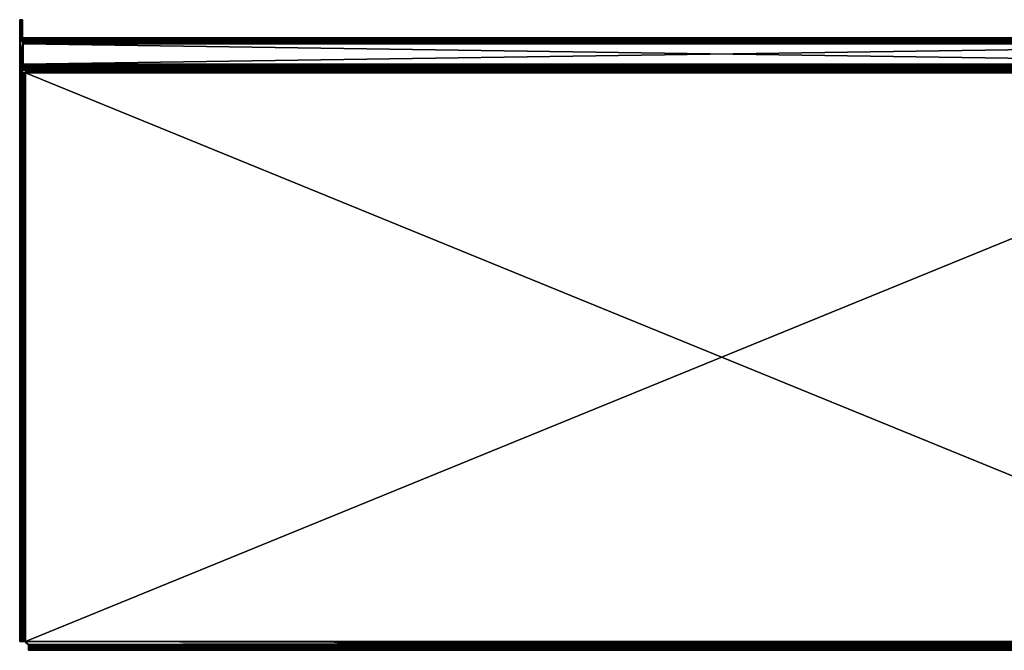
# Model space of a CAD drawing. Units: inches. Extents: x 0 to 327, y -275 to 0.
# Drawn here: x 152 to 168, y -263 to -253 of the extents above; entities that cross this region are included whole.
import ezdxf

# ---------------------------------------------------------------- set-up
doc = ezdxf.new("R2010")
doc.units = ezdxf.units.IN
doc.header["$MEASUREMENT"] = 0
doc.layers.add('A-FURN-3-ACCY-DSPT', color=4, linetype='Continuous')

msp = doc.modelspace()

# ---------------------------------------------------------------- meshes
at = {"layer": 'A-FURN-3-ACCY-DSPT'}
mesh = msp.add_polyface(dxfattribs=at)
corners = [(151.98, -253.119, 1.252), (151.933, -253.119, 1.252), (151.98, -253.18, 1.26), (151.933, -253.18, 1.26), (151.933, -253.023, 0.551), (151.98, -253.208, 0.551), (151.933, -253.208, 0.551), (151.933, -253.159, 0.669), (151.98, -253.159, 0.669), (151.933, -253.157, 0.654), (151.98, -253.157, 0.654), (151.933, -253.151, 0.64), (151.98, -253.151, 0.64), (151.933, -253.141, 0.628), (151.98, -253.141, 0.628), (151.933, -253.129, 0.618), (151.98, -253.129, 0.618), (151.933, -253.129, 0.72), (151.98, -253.129, 0.72), (151.933, -253.141, 0.711), (151.98, -253.141, 0.711), (151.933, -253.151, 0.699), (151.98, -253.151, 0.699), (151.933, -253.157, 0.685), (151.98, -253.157, 0.685), (151.933, -253.55, 0.858), (151.933, -253.287, 0.858), (151.98, -253.55, 0.858), (151.933, -253.287, 0.63), (151.98, -253.287, 0.858), (151.98, -253.284, 0.61), (151.933, -253.284, 0.61), (151.98, -253.276, 0.591), (151.933, -253.276, 0.591), (151.98, -253.263, 0.574), (151.933, -253.263, 0.574), (151.98, -253.247, 0.562), (151.933, -253.247, 0.562), (151.98, -253.228, 0.554), (151.933, -253.228, 0.554), (151.933, -253.7, 0.307), (151.933, -253.629, 0.307), (151.98, -253.7, 0.307), (151.98, -253.609, 0.31), (151.933, -253.609, 0.31), (151.98, -253.59, 0.318), (151.933, -253.59, 0.318), (151.98, -253.573, 0.33), (151.933, -253.573, 0.33), (151.98, -253.561, 0.346), (151.933, -253.561, 0.346), (151.98, -253.553, 0.365), (151.933, -253.553, 0.365), (151.98, -253.55, 0.386), (151.933, -253.55, 0.386), (151.933, -252.967, 0.574), (151.933, -252.983, 0.562), (151.933, -253.099, 0.61), (151.933, -253.115, 0.612), (151.933, -253.115, 0.726), (151.933, -253.099, 0.728), (151.933, -253.084, 0.726), (151.933, -252.944, 1.024), (151.933, -254.099, 1.259), (151.933, -252.952, 1.085), (151.933, -252.976, 1.142), (151.933, -253.013, 1.191), (151.933, -254.088, 1.26), (151.933, -253.062, 1.228)]
mesh.append_faces([[corners[k] for k in face] for face in [(2, 1, 3), (4, 5, 6), (9, 8, 10), (11, 10, 12), (13, 12, 14), (15, 14, 16), (30, 28, 31), (32, 31, 33), (34, 33, 35), (36, 35, 37), (38, 37, 39), (5, 39, 6), (43, 41, 44), (45, 44, 46), (47, 46, 48), (49, 48, 50), (51, 50, 52), (53, 52, 54), (37, 6, 39)]], dxfattribs={"vtx0": -1})
mesh.append_faces([[corners[k] for k in face] for face in [(33, 55, 35), (35, 56, 37), (57, 31, 58), (58, 31, 15), (15, 28, 13), (13, 28, 11), (11, 28, 9), (9, 28, 7), (7, 28, 23), (23, 28, 21), (21, 28, 19), (19, 26, 17), (17, 26, 59), (59, 26, 60), (60, 26, 61), (62, 63, 64), (64, 63, 65), (65, 63, 66), (66, 67, 68)]], dxfattribs={"vtx0": -1, "vtx1": -1})
mesh.append_faces([[corners[k] for k in face] for face in [(62, 25, 63)]], dxfattribs={"vtx0": -1, "vtx1": -1, "vtx2": -1})
mesh.append_faces([[corners[k] for k in face] for face in [(15, 31, 28), (19, 28, 26), (68, 67, 3), (40, 54, 52), (40, 52, 50), (40, 48, 46), (40, 46, 44)]], dxfattribs={"vtx0": -1, "vtx2": -1})
mesh.append_faces([[corners[k] for k in face] for face in [(0, 1, 2), (7, 8, 9), (9, 10, 11), (11, 12, 13), (13, 14, 15), (17, 18, 19), (19, 20, 21), (21, 22, 23), (23, 24, 7), (25, 26, 27), (26, 28, 29), (40, 41, 42), (54, 25, 53)]], dxfattribs={"vtx1": -1})
mesh.append_faces([[corners[k] for k in face] for face in [(4, 6, 37), (33, 31, 57), (26, 25, 62), (50, 48, 40)]], dxfattribs={"vtx1": -1, "vtx2": -1})
mesh.append_faces([[corners[k] for k in face] for face in [(44, 41, 40)]], dxfattribs={"vtx2": -1})
mesh = msp.add_polyface(dxfattribs=at)
corners = [(151.98, -252.944, 1.024), (151.933, -252.944, 1.024), (151.98, -252.952, 1.085), (151.933, -252.952, 1.085), (151.98, -252.976, 1.142), (151.933, -252.976, 1.142), (151.98, -253.013, 1.191), (151.933, -253.013, 1.191), (151.98, -253.062, 1.228), (151.933, -253.062, 1.228), (151.98, -253.119, 1.252), (151.933, -253.119, 1.252), (151.933, -252.944, 0.63), (151.98, -252.944, 0.63), (151.98, -253.023, 0.551), (151.933, -253.023, 0.551), (151.98, -253.002, 0.554), (151.933, -253.002, 0.554), (151.98, -252.983, 0.562), (151.933, -252.983, 0.562), (151.98, -252.967, 0.574), (151.933, -252.967, 0.574), (151.98, -252.955, 0.591), (151.933, -252.955, 0.591), (151.98, -252.947, 0.61), (151.933, -252.947, 0.61), (151.98, -253.208, 0.551), (151.933, -253.129, 0.618), (151.98, -253.129, 0.618), (151.933, -253.115, 0.612), (151.98, -253.115, 0.612), (151.933, -253.099, 0.61), (151.98, -253.099, 0.61), (151.933, -253.084, 0.612), (151.98, -253.084, 0.612), (151.933, -253.07, 0.618), (151.98, -253.07, 0.618), (151.933, -253.058, 0.628), (151.98, -253.058, 0.628), (151.933, -253.048, 0.64), (151.98, -253.048, 0.64), (151.933, -253.042, 0.654), (151.98, -253.042, 0.654), (151.933, -253.04, 0.669), (151.98, -253.04, 0.669), (151.933, -253.042, 0.685), (151.98, -253.042, 0.685), (151.933, -253.048, 0.699), (151.98, -253.048, 0.699), (151.933, -253.058, 0.711), (151.98, -253.058, 0.711), (151.933, -253.07, 0.72), (151.98, -253.07, 0.72), (151.933, -253.084, 0.726), (151.98, -253.084, 0.726), (151.933, -253.099, 0.728), (151.98, -253.099, 0.728), (151.933, -253.115, 0.726), (151.98, -253.115, 0.726), (151.933, -253.129, 0.72), (151.933, -253.276, 0.591), (151.933, -253.263, 0.574), (151.933, -253.247, 0.562), (151.933, -253.287, 0.858), (151.933, -253.18, 1.26)]
mesh.append_faces([[corners[k] for k in face] for face in [(2, 1, 3), (4, 3, 5), (6, 5, 7), (8, 7, 9), (10, 9, 11), (13, 1, 0), (16, 15, 17), (18, 17, 19), (20, 19, 21), (22, 21, 23), (24, 23, 25), (13, 25, 12), (29, 28, 30), (31, 30, 32), (9, 64, 11)]], dxfattribs={"vtx0": -1})
mesh.append_faces([[corners[k] for k in face] for face in [(25, 35, 12), (23, 31, 25), (53, 1, 51), (51, 1, 49), (49, 12, 47), (47, 12, 45), (45, 12, 43), (43, 12, 41), (41, 12, 39)]], dxfattribs={"vtx0": -1, "vtx1": -1})
mesh.append_faces([[corners[k] for k in face] for face in [(31, 23, 60), (53, 63, 1)]], dxfattribs={"vtx0": -1, "vtx1": -1, "vtx2": -1})
mesh.append_faces([[corners[k] for k in face] for face in [(12, 35, 37), (12, 37, 39), (25, 31, 33), (25, 33, 35), (60, 23, 21), (61, 21, 19), (62, 19, 17), (62, 17, 15), (49, 1, 12)]], dxfattribs={"vtx0": -1, "vtx2": -1})
mesh.append_faces([[corners[k] for k in face] for face in [(0, 1, 2), (2, 3, 4), (4, 5, 6), (6, 7, 8), (8, 9, 10), (12, 1, 13), (14, 15, 16), (16, 17, 18), (18, 19, 20), (20, 21, 22), (22, 23, 24), (24, 25, 13), (14, 26, 15), (27, 28, 29), (29, 30, 31), (31, 32, 33), (33, 34, 35), (35, 36, 37), (37, 38, 39), (39, 40, 41), (41, 42, 43), (43, 44, 45), (45, 46, 47), (47, 48, 49), (49, 50, 51), (51, 52, 53), (53, 54, 55), (55, 56, 57), (57, 58, 59)]], dxfattribs={"vtx1": -1})
mesh = msp.add_polyface(dxfattribs=at)
corners = [(151.98, -253.208, 0.551), (151.98, -253.023, 0.551), (151.98, -253.247, 0.562), (151.98, -253.002, 0.554), (151.98, -252.983, 0.562), (151.98, -252.967, 0.574), (151.98, -253.263, 0.574), (151.98, -252.955, 0.591), (151.98, -253.276, 0.591), (151.98, -253.099, 0.61), (151.98, -253.284, 0.61), (151.98, -253.115, 0.612), (151.98, -253.129, 0.618), (151.98, -252.947, 0.61), (151.98, -253.084, 0.612), (151.98, -253.07, 0.618), (151.98, -252.944, 0.63), (151.98, -253.058, 0.628), (151.98, -253.048, 0.64), (151.98, -253.042, 0.654), (151.98, -253.04, 0.669), (151.98, -253.042, 0.685), (151.98, -253.048, 0.699), (151.98, -253.058, 0.711), (151.98, -252.944, 1.024), (151.98, -253.07, 0.72), (151.98, -253.084, 0.726), (151.98, -253.287, 0.858), (151.98, -253.099, 0.728), (151.98, -253.115, 0.726), (151.98, -253.129, 0.72), (151.933, -253.084, 0.612), (151.933, -253.07, 0.618), (151.933, -253.058, 0.628), (151.933, -253.048, 0.64), (151.933, -253.042, 0.654), (151.933, -253.04, 0.669), (151.933, -253.042, 0.685), (151.933, -253.048, 0.699), (151.933, -253.058, 0.711), (151.933, -253.07, 0.72), (151.933, -253.084, 0.726), (151.933, -253.099, 0.728), (151.933, -253.115, 0.726), (151.933, -253.129, 0.72), (151.933, -253.141, 0.711), (151.98, -253.141, 0.711), (151.933, -253.151, 0.699), (151.98, -253.151, 0.699), (151.933, -253.157, 0.685), (151.98, -253.157, 0.685), (151.933, -253.159, 0.669), (151.98, -253.159, 0.669), (151.98, -253.18, 1.26), (151.933, -253.18, 1.26), (151.98, -254.088, 1.26), (151.98, -253.55, 0.858), (151.933, -253.287, 0.858), (151.933, -253.287, 0.63), (151.98, -253.287, 0.63), (151.933, -253.284, 0.61), (151.933, -253.276, 0.591), (151.933, -253.263, 0.574), (151.933, -253.247, 0.562), (151.98, -253.228, 0.554), (151.933, -253.228, 0.554), (151.98, -253.7, 0.307), (151.933, -253.629, 0.307), (151.98, -253.629, 0.307), (151.98, -253.609, 0.31), (151.933, -253.609, 0.31), (151.98, -253.59, 0.318), (151.933, -253.59, 0.318), (151.98, -253.573, 0.33), (151.933, -253.573, 0.33), (151.98, -253.561, 0.346), (151.933, -253.561, 0.346), (151.98, -253.553, 0.365), (151.933, -253.553, 0.365), (151.98, -253.55, 0.386), (151.933, -253.55, 0.858)]
mesh.append_faces([[corners[k] for k in face] for face in [(31, 9, 14), (32, 14, 15), (33, 15, 17), (34, 17, 18), (35, 18, 19), (36, 19, 20), (37, 20, 21), (38, 21, 22), (39, 22, 23), (40, 23, 25), (41, 25, 26), (42, 26, 28), (43, 28, 29), (44, 29, 30), (45, 30, 46), (47, 46, 48), (49, 48, 50), (51, 50, 52), (56, 57, 27), (27, 58, 59), (66, 67, 68), (79, 80, 56)]], dxfattribs={"vtx0": -1})
mesh.append_faces([[corners[k] for k in face] for face in [(2, 5, 6), (6, 7, 8), (8, 9, 10), (9, 13, 14), (14, 13, 15), (15, 16, 17), (17, 16, 18), (18, 16, 19), (19, 16, 20), (20, 16, 21), (21, 16, 22), (22, 16, 23), (23, 24, 25), (25, 24, 26), (26, 27, 28), (28, 27, 29), (29, 27, 30)]], dxfattribs={"vtx0": -1, "vtx1": -1})
mesh.append_faces([[corners[k] for k in face] for face in [(8, 7, 9), (26, 24, 27)]], dxfattribs={"vtx0": -1, "vtx1": -1, "vtx2": -1})
mesh.append_faces([[corners[k] for k in face] for face in [(2, 1, 3), (2, 3, 4), (6, 5, 7), (10, 9, 11), (10, 11, 12), (15, 13, 16), (23, 16, 24)]], dxfattribs={"vtx0": -1, "vtx2": -1})
mesh.append_faces([[corners[k] for k in face] for face in [(53, 54, 55), (59, 58, 10), (10, 60, 8), (8, 61, 6), (6, 62, 2), (2, 63, 64), (64, 65, 0), (68, 67, 69), (69, 70, 71), (71, 72, 73), (73, 74, 75), (75, 76, 77), (77, 78, 79)]], dxfattribs={"vtx1": -1})
mesh.append_faces([[corners[k] for k in face] for face in [(0, 1, 2), (4, 5, 2), (7, 13, 9)]], dxfattribs={"vtx1": -1, "vtx2": -1})
mesh = msp.add_polyface(dxfattribs=at)
corners = [(151.98, -253.129, 0.72), (151.98, -253.287, 0.858), (151.98, -253.141, 0.711), (151.98, -253.287, 0.63), (151.98, -253.151, 0.699), (151.98, -253.157, 0.685), (151.98, -253.159, 0.669), (151.98, -253.157, 0.654), (151.98, -253.151, 0.64), (151.98, -253.141, 0.628), (151.98, -253.129, 0.618), (151.98, -253.284, 0.61), (151.98, -252.952, 1.085), (151.98, -254.099, 1.259), (151.98, -252.944, 1.024), (151.98, -253.55, 0.858), (151.98, -252.976, 1.142), (151.98, -253.013, 1.191), (151.98, -254.088, 1.26), (151.98, -253.062, 1.228), (151.98, -253.18, 1.26), (151.98, -253.119, 1.252), (151.98, -253.55, 0.386), (151.98, -253.7, 0.307), (151.98, -253.553, 0.365), (151.98, -253.561, 0.346), (151.98, -253.573, 0.33), (151.98, -253.59, 0.318), (151.98, -253.609, 0.31), (151.98, -253.629, 0.307), (151.98, -253.247, 0.562), (151.98, -253.228, 0.554), (151.98, -253.208, 0.551), (151.988, -253.676, 1.206), (151.988, -253.677, 1.257), (151.988, -253.665, 1.211), (151.988, -253.653, 1.26), (151.988, -253.653, 1.213), (151.988, -253.33, 1.26), (151.988, -253.33, 1.213), (151.988, -253.318, 1.211), (151.988, -253.305, 1.257)]
mesh.append_faces([[corners[k] for k in face] for face in [(20, 19, 21), (28, 23, 29)]], dxfattribs={"vtx0": -1})
mesh.append_faces([[corners[k] for k in face] for face in [(0, 1, 2), (2, 3, 4), (4, 3, 5), (5, 3, 6), (6, 3, 7), (7, 3, 8), (8, 3, 9), (9, 3, 10), (12, 13, 14), (18, 19, 20), (22, 23, 24), (24, 23, 25), (25, 23, 26), (26, 23, 27), (27, 23, 28), (33, 34, 35), (35, 36, 37), (37, 38, 39), (39, 38, 40)]], dxfattribs={"vtx0": -1, "vtx1": -1})
mesh.append_faces([[corners[k] for k in face] for face in [(14, 13, 15)]], dxfattribs={"vtx0": -1, "vtx1": -1, "vtx2": -1})
mesh.append_faces([[corners[k] for k in face] for face in [(2, 1, 3), (10, 3, 11), (14, 15, 1), (13, 16, 17), (18, 17, 19), (35, 34, 36), (37, 36, 38), (40, 38, 41)]], dxfattribs={"vtx0": -1, "vtx2": -1})
mesh.append_faces([[corners[k] for k in face] for face in [(12, 16, 13)]], dxfattribs={"vtx1": -1, "vtx2": -1})
mesh.append_faces([[corners[k] for k in face] for face in [(30, 31, 32)]], dxfattribs={"vtx2": -1})
mesh = msp.add_polyface(dxfattribs=at)
corners = [(174.248, -252.947, 0.61), (174.248, -253.07, 0.618), (174.248, -252.944, 0.63), (174.248, -253.058, 0.628), (174.248, -253.048, 0.64), (174.248, -252.955, 0.591), (174.248, -253.099, 0.61), (174.248, -253.084, 0.612), (174.248, -253.276, 0.591), (174.248, -252.967, 0.574), (174.248, -253.263, 0.574), (174.248, -252.983, 0.562), (174.248, -253.247, 0.562), (174.248, -253.002, 0.554), (174.248, -253.023, 0.551), (174.248, -253.208, 0.551), (174.248, -253.228, 0.554), (174.248, -253.284, 0.61), (174.248, -253.115, 0.612), (174.248, -253.129, 0.618), (174.248, -253.287, 0.63), (174.248, -253.141, 0.628), (174.248, -253.151, 0.64), (174.248, -253.157, 0.654), (174.248, -253.159, 0.669), (174.248, -253.157, 0.685), (174.24, -253.677, 1.257), (174.24, -253.686, 1.199), (174.24, -253.676, 1.206), (174.24, -253.665, 1.211), (174.24, -253.653, 1.26), (174.24, -253.653, 1.213), (174.24, -253.33, 1.213), (174.24, -253.33, 1.26), (174.24, -253.318, 1.211), (174.24, -253.305, 1.257), (174.24, -253.306, 1.206), (174.24, -253.296, 1.199), (174.24, -253.283, 1.247), (174.24, -253.289, 1.189), (174.24, -253.263, 1.232), (174.24, -253.284, 1.178), (174.24, -253.248, 1.213), (174.24, -253.283, 1.165), (174.24, -253.239, 1.19), (174.24, -253.235, 1.165), (174.24, -253.235, 0.921), (174.24, -253.283, 0.921), (151.988, -253.235, 1.165), (151.988, -253.239, 1.19), (151.988, -253.248, 1.213), (151.988, -253.263, 1.232), (151.988, -253.283, 1.247), (151.988, -253.305, 1.257), (151.988, -253.283, 1.165), (151.988, -253.283, 0.921), (151.988, -253.235, 0.921), (151.988, -253.284, 1.178), (151.988, -253.289, 1.189), (151.988, -253.296, 1.199), (151.988, -253.306, 1.206), (151.988, -253.318, 1.211), (151.988, -253.33, 1.213), (151.988, -253.653, 1.213), (151.988, -253.653, 1.26), (151.988, -253.33, 1.26), (151.988, -253.665, 1.211), (151.988, -253.676, 1.206)]
mesh.append_faces([[corners[k] for k in face] for face in [(12, 15, 16), (46, 43, 47), (55, 46, 47), (56, 45, 46), (57, 43, 41), (58, 41, 39), (59, 39, 37), (60, 37, 36), (61, 36, 34), (62, 34, 32), (63, 32, 31), (66, 31, 29), (67, 29, 28)]], dxfattribs={"vtx0": -1})
mesh.append_faces([[corners[k] for k in face] for face in [(0, 1, 2), (5, 6, 0), (8, 9, 10), (10, 11, 12), (6, 17, 18), (18, 17, 19), (19, 20, 21), (21, 20, 22), (22, 20, 23), (23, 20, 24), (24, 20, 25), (26, 29, 30), (30, 32, 33), (33, 34, 35), (35, 37, 38), (38, 39, 40), (40, 41, 42), (42, 43, 44), (44, 43, 45), (45, 43, 46)]], dxfattribs={"vtx0": -1, "vtx1": -1})
mesh.append_faces([[corners[k] for k in face] for face in [(6, 5, 8)]], dxfattribs={"vtx0": -1, "vtx1": -1, "vtx2": -1})
mesh.append_faces([[corners[k] for k in face] for face in [(2, 1, 3), (2, 3, 4), (0, 6, 7), (0, 7, 1), (8, 5, 9), (10, 9, 11), (12, 11, 13), (12, 13, 14), (19, 17, 20), (26, 27, 28), (26, 28, 29), (30, 29, 31), (30, 31, 32), (33, 32, 34), (35, 34, 36), (35, 36, 37), (38, 37, 39), (40, 39, 41), (42, 41, 43)]], dxfattribs={"vtx0": -1, "vtx2": -1})
mesh.append_faces([[corners[k] for k in face] for face in [(45, 48, 44), (44, 49, 42), (42, 50, 40), (40, 51, 38), (38, 52, 35), (35, 53, 33), (43, 54, 47), (30, 64, 26), (33, 65, 30)]], dxfattribs={"vtx1": -1})
mesh.append_faces([[corners[k] for k in face] for face in [(14, 15, 12), (8, 17, 6)]], dxfattribs={"vtx1": -1, "vtx2": -1})
mesh = msp.add_polyface(dxfattribs=at)
corners = [(151.98, -254.099, 1.259), (151.98, -253.013, 1.191), (151.98, -254.088, 1.26), (151.98, -254.092, 1.26), (151.98, -254.095, 1.26), (151.98, -262.679, 0.41), (151.98, -253.55, 0.858), (151.98, -253.55, 0.386), (151.98, -253.7, 0.307), (151.98, -262.834, 0.307), (151.98, -262.857, 0.214), (151.98, -253.794, 0.094), (151.98, -253.72, 0.094), (151.98, -253.71, 0.097), (151.98, -253.706, 0.1), (151.98, -253.703, 0.104), (151.98, -253.714, 0.095), (151.98, -253.701, 0.109), (151.98, -253.7, 0.114), (151.933, -253.7, 0.114), (151.933, -253.701, 0.109), (151.933, -253.703, 0.104), (151.933, -253.706, 0.1), (151.933, -253.71, 0.097), (151.933, -253.714, 0.095), (151.933, -253.72, 0.094), (151.933, -253.794, 0.094), (151.933, -254.099, 1.259), (151.933, -254.095, 1.26), (151.933, -254.088, 1.26), (151.933, -254.092, 1.26), (151.933, -253.18, 1.26), (151.933, -253.7, 0.307), (151.933, -253.013, 1.191), (151.933, -253.55, 0.858), (151.933, -262.679, 0.41), (151.933, -253.55, 0.386), (151.933, -262.857, 0.214), (151.933, -262.851, 0.262), (151.933, -262.834, 0.307), (151.936, -253.794, 0.07), (151.981, -253.794, 0.082), (151.986, -253.794, 0.071), (151.945, -253.794, 0.047), (151.994, -253.794, 0.061), (151.96, -253.794, 0.028), (151.936, -262.857, 0.07), (151.945, -262.857, 0.047), (151.96, -262.857, 0.028), (151.98, -262.857, 0.013), (151.98, -253.794, 0.013)]
mesh.append_faces([[corners[k] for k in face] for face in [(20, 18, 17), (21, 17, 15), (22, 15, 14), (23, 14, 13), (24, 13, 16), (25, 16, 12), (26, 12, 11), (28, 0, 4), (3, 29, 30), (2, 31, 29), (18, 32, 8), (25, 23, 24), (29, 28, 30), (46, 26, 40), (47, 40, 43), (48, 43, 45), (49, 45, 50)]], dxfattribs={"vtx0": -1})
mesh.append_faces([[corners[k] for k in face] for face in [(6, 5, 7), (12, 13, 11), (27, 34, 35), (19, 26, 32), (26, 23, 25), (40, 42, 43), (43, 44, 45)]], dxfattribs={"vtx0": -1, "vtx1": -1})
mesh.append_faces([[corners[k] for k in face] for face in [(0, 1, 2), (7, 5, 8), (5, 9, 8), (10, 11, 8), (33, 27, 29), (35, 36, 32), (32, 26, 37), (32, 39, 35)]], dxfattribs={"vtx0": -1, "vtx1": -1, "vtx2": -1})
mesh.append_faces([[corners[k] for k in face] for face in [(2, 4, 0), (11, 13, 14), (11, 14, 15), (11, 17, 18), (35, 34, 36), (26, 20, 21), (26, 21, 22), (40, 11, 41), (40, 41, 42), (43, 42, 44)]], dxfattribs={"vtx0": -1, "vtx2": -1})
mesh.append_faces([[corners[k] for k in face] for face in [(3, 4, 2), (19, 18, 20), (20, 17, 21), (21, 15, 22), (22, 14, 23), (23, 13, 24), (24, 16, 25), (25, 12, 26), (27, 0, 28), (2, 29, 3), (0, 27, 5), (19, 32, 18), (26, 11, 40)]], dxfattribs={"vtx1": -1})
mesh.append_faces([[corners[k] for k in face] for face in [(0, 5, 6), (15, 17, 11), (19, 20, 26), (22, 23, 26), (38, 39, 32), (27, 28, 29)]], dxfattribs={"vtx1": -1, "vtx2": -1})
mesh.append_faces([[corners[k] for k in face] for face in [(12, 16, 13), (28, 4, 3), (3, 30, 28)]], dxfattribs={"vtx2": -1})
mesh = msp.add_polyface(dxfattribs=at)
corners = [(151.988, -253.318, 1.211), (151.988, -253.305, 1.257), (151.988, -253.306, 1.206), (151.988, -253.296, 1.199), (151.988, -253.283, 1.247), (151.988, -253.289, 1.189), (151.988, -253.263, 1.232), (151.988, -253.284, 1.178), (151.988, -253.248, 1.213), (151.988, -253.283, 1.165), (151.988, -253.239, 1.19), (151.988, -253.235, 1.165), (151.988, -253.235, 0.921), (151.988, -253.283, 0.921), (174.24, -253.239, 1.19), (174.24, -253.248, 1.213), (174.24, -253.263, 1.232), (174.24, -253.283, 1.247), (174.24, -253.305, 1.257), (174.24, -253.33, 1.26), (151.988, -253.33, 1.26), (174.24, -253.283, 0.921), (174.24, -253.235, 0.921), (174.24, -253.235, 1.165), (174.24, -253.283, 1.165), (174.24, -253.284, 1.178), (174.24, -253.289, 1.189), (174.24, -253.296, 1.199), (174.24, -253.306, 1.206), (174.24, -253.318, 1.211), (151.988, -253.33, 1.213), (174.24, -253.33, 1.213), (151.988, -253.653, 1.213), (174.24, -253.677, 1.257), (151.988, -253.653, 1.26), (151.988, -253.677, 1.257), (174.24, -253.653, 1.26), (174.24, -253.653, 1.213), (151.988, -253.665, 1.211), (174.24, -253.665, 1.211), (151.988, -253.676, 1.206), (174.24, -253.676, 1.206), (151.988, -253.686, 1.199)]
mesh.append_faces([[corners[k] for k in face] for face in [(14, 11, 10), (15, 10, 8), (16, 8, 6), (17, 6, 4), (18, 4, 1), (19, 1, 20), (21, 9, 13), (33, 34, 35), (36, 20, 34)]], dxfattribs={"vtx0": -1})
mesh.append_faces([[corners[k] for k in face] for face in [(0, 1, 2), (2, 1, 3), (3, 4, 5), (5, 6, 7), (7, 8, 9)]], dxfattribs={"vtx0": -1, "vtx1": -1})
mesh.append_faces([[corners[k] for k in face] for face in [(3, 1, 4), (5, 4, 6), (7, 6, 8), (9, 8, 10), (9, 10, 11), (11, 13, 9)]], dxfattribs={"vtx0": -1, "vtx2": -1})
mesh.append_faces([[corners[k] for k in face] for face in [(12, 13, 11), (12, 22, 13), (11, 23, 12), (9, 24, 7), (7, 25, 5), (5, 26, 3), (3, 27, 2), (2, 28, 0), (0, 29, 30), (30, 31, 32), (32, 37, 38), (38, 39, 40), (40, 41, 42)]], dxfattribs={"vtx1": -1})
mesh = msp.add_polyface(dxfattribs=at)
corners = [(151.98, -262.726, 0.4), (151.98, -262.769, 0.378), (151.98, -262.679, 0.41), (151.98, -262.806, 0.347), (151.98, -262.834, 0.307), (151.98, -253.7, 0.307), (151.98, -262.851, 0.262), (151.98, -262.857, 0.214), (151.98, -262.857, 0.094), (151.98, -253.794, 0.094), (152.074, -262.905, 0.047), (152.027, -262.857, 0.047), (152.029, -262.87, 0.047), (152.033, -262.881, 0.047), (152.041, -262.891, 0.047), (151.933, -262.857, 0.214), (151.933, -262.851, 0.262), (151.933, -262.834, 0.307), (151.933, -262.806, 0.347), (151.933, -262.769, 0.378), (151.933, -262.726, 0.4), (151.933, -262.679, 0.41), (151.933, -262.857, 0.094), (151.933, -254.099, 1.259), (151.933, -253.7, 0.307), (151.933, -253.794, 0.094), (151.936, -262.857, 0.07), (151.936, -253.794, 0.07), (151.945, -262.857, 0.047), (151.945, -253.794, 0.047), (151.96, -262.857, 0.028), (151.96, -253.794, 0.028), (151.98, -262.857, 0.013), (151.98, -253.794, 0.013), (152.003, -262.857, 0.003), (152.003, -253.794, 0.003), (152.027, -262.857), (152.074, -262.905), (152.041, -262.891), (152.033, -262.881), (152.029, -262.87), (151.981, -262.857, 0.082), (151.986, -262.857, 0.071), (151.994, -262.857, 0.061), (152.004, -262.857, 0.054), (152.015, -262.857, 0.049), (152.027, -253.794, 0.047), (152.015, -253.794, 0.049), (152.004, -253.794, 0.054), (151.994, -253.794, 0.061), (151.986, -253.794, 0.071), (151.981, -253.794, 0.082), (152.051, -262.898, 0.047), (152.051, -262.898)]
mesh.append_faces([[corners[k] for k in face] for face in [(16, 7, 6), (16, 4, 17), (17, 3, 18), (18, 1, 19), (19, 0, 20), (20, 2, 21), (2, 23, 21), (21, 19, 20), (45, 36, 11), (12, 36, 40), (13, 40, 39), (14, 39, 38), (52, 38, 53)]], dxfattribs={"vtx0": -1})
mesh.append_faces([[corners[k] for k in face] for face in [(7, 22, 8), (8, 26, 41), (41, 28, 42), (42, 30, 43), (43, 32, 44), (44, 34, 45)]], dxfattribs={"vtx0": -1, "vtx1": -1})
mesh.append_faces([[corners[k] for k in face] for face in [(2, 1, 3), (2, 3, 4), (5, 4, 6), (5, 6, 7), (10, 11, 12), (10, 12, 13), (24, 15, 16), (21, 18, 19), (37, 38, 39), (37, 40, 36), (41, 26, 28), (42, 28, 30), (43, 30, 32), (44, 32, 34), (45, 34, 36)]], dxfattribs={"vtx0": -1, "vtx2": -1})
mesh.append_faces([[corners[k] for k in face] for face in [(0, 1, 2), (8, 9, 7), (15, 7, 16), (15, 22, 7), (22, 25, 26), (26, 27, 28), (28, 29, 30), (30, 31, 32), (32, 33, 34), (34, 35, 36), (11, 46, 45), (45, 47, 44), (44, 48, 43), (43, 49, 42), (42, 50, 41), (41, 51, 8), (11, 36, 12), (12, 40, 13), (13, 39, 14), (14, 38, 52)]], dxfattribs={"vtx1": -1})
mesh.append_faces([[corners[k] for k in face] for face in [(13, 14, 10), (17, 18, 21), (39, 40, 37), (22, 26, 8)]], dxfattribs={"vtx1": -1, "vtx2": -1})
mesh.append_faces([[corners[k] for k in face] for face in [(16, 6, 4), (17, 4, 3), (18, 3, 1), (19, 1, 0), (20, 0, 2), (25, 22, 15)]], dxfattribs={"vtx2": -1})
mesh = msp.add_polyface(dxfattribs=at)
corners = [(151.98, -253.794, 0.094), (151.98, -253.7, 0.114), (151.98, -253.7, 0.307), (152.027, -253.7, 0.094), (152.027, -253.747, 0.094), (151.988, -253.7, 0.094), (151.988, -253.747, 0.094), (151.988, -253.747, 1.165), (151.988, -253.7, 1.165), (151.988, -253.744, 1.19), (151.988, -253.734, 1.213), (151.988, -253.698, 1.178), (151.988, -253.719, 1.232), (151.988, -253.694, 1.189), (151.988, -253.7, 1.247), (151.988, -253.686, 1.199), (151.988, -253.677, 1.257), (151.988, -253.676, 1.206), (152.027, -253.703, 0.07), (152.027, -253.749, 0.082), (151.96, -253.794, 0.028), (151.994, -253.794, 0.061), (152.004, -253.794, 0.054), (151.98, -253.794, 0.013), (152.015, -253.794, 0.049), (152.003, -253.794, 0.003), (152.027, -253.794), (152.027, -253.794, 0.047), (152.003, -262.857, 0.003), (152.027, -262.857), (152.015, -262.857, 0.049), (152.004, -262.857, 0.054), (151.994, -262.857, 0.061), (151.986, -262.857, 0.071), (151.986, -253.794, 0.071), (151.981, -262.857, 0.082), (151.981, -253.794, 0.082), (151.98, -262.857, 0.094)]
mesh.append_faces([[corners[k] for k in face] for face in [(5, 4, 6), (4, 7, 6), (26, 24, 27), (28, 23, 25), (29, 25, 26), (30, 27, 24), (31, 24, 22), (32, 22, 21), (33, 21, 34), (35, 34, 36), (37, 36, 0)]], dxfattribs={"vtx0": -1})
mesh.append_faces([[corners[k] for k in face] for face in [(8, 10, 11), (11, 12, 13), (13, 14, 15), (15, 16, 17), (4, 18, 19), (20, 22, 23), (23, 24, 25), (25, 24, 26)]], dxfattribs={"vtx0": -1, "vtx1": -1})
mesh.append_faces([[corners[k] for k in face] for face in [(0, 1, 2), (8, 7, 9), (8, 9, 10), (11, 10, 12), (13, 12, 14), (15, 14, 16), (20, 21, 22), (23, 22, 24)]], dxfattribs={"vtx0": -1, "vtx2": -1})
mesh.append_faces([[corners[k] for k in face] for face in [(3, 4, 5), (3, 18, 4), (5, 8, 3)]], dxfattribs={"vtx1": -1})
mesh.append_faces([[corners[k] for k in face] for face in [(6, 7, 8)]], dxfattribs={"vtx1": -1, "vtx2": -1})
mesh.append_faces([[corners[k] for k in face] for face in [(8, 5, 6)]], dxfattribs={"vtx2": -1})
mesh = msp.add_polyface(dxfattribs=at)
corners = [(174.2, -253.747, 0.094), (174.2, -253.7, 0.094), (174.24, -253.747, 0.094), (174.24, -253.7, 0.094), (174.24, -253.747, 1.165), (174.24, -253.7, 1.165), (174.24, -253.744, 1.19), (174.24, -253.734, 1.213), (174.24, -253.698, 1.178), (174.24, -253.719, 1.232), (174.24, -253.694, 1.189), (174.24, -253.7, 1.247), (174.24, -253.686, 1.199), (174.24, -253.677, 1.257), (152.027, -253.794, 0.047), (174.2, -262.857, 0.047), (174.2, -253.794, 0.047), (151.988, -253.677, 1.257), (151.988, -253.7, 1.247), (151.988, -253.719, 1.232), (151.988, -253.734, 1.213), (151.988, -253.744, 1.19), (151.988, -253.686, 1.199), (174.24, -253.676, 1.206), (151.988, -253.694, 1.189), (151.988, -253.698, 1.178), (151.988, -253.7, 1.165), (151.988, -253.747, 1.165), (152.027, -253.703, 0.07), (174.2, -253.703, 0.07), (152.027, -253.713, 0.047), (174.2, -253.713, 0.047), (152.027, -253.728, 0.028), (174.2, -253.728, 0.028), (152.027, -253.747, 0.013), (174.2, -253.747, 0.013), (152.027, -253.77, 0.003), (174.2, -253.77, 0.003), (152.027, -253.794), (174.2, -253.794), (174.2, -253.749, 0.082), (174.2, -253.753, 0.071), (174.2, -253.761, 0.061), (174.2, -253.771, 0.054), (174.2, -253.782, 0.049), (152.027, -253.7, 0.094), (152.027, -253.747, 0.094), (152.027, -253.749, 0.082), (152.027, -253.753, 0.071), (152.027, -253.761, 0.061), (152.027, -253.771, 0.054), (152.027, -253.782, 0.049), (174.213, -253.794, 0.049), (174.225, -253.794, 0.003), (174.248, -253.794, 0.013), (174.224, -253.794, 0.054), (174.267, -253.794, 0.028), (174.234, -253.794, 0.061), (174.246, -262.857, 0.082), (174.248, -253.794, 0.094), (174.246, -253.794, 0.082), (174.241, -262.857, 0.071), (174.241, -253.794, 0.071), (174.234, -262.857, 0.061), (174.224, -262.857, 0.054), (174.213, -262.857, 0.049), (174.225, -262.857, 0.003), (174.248, -262.857, 0.013)]
mesh.append_faces([[corners[k] for k in face] for face in [(2, 1, 3), (14, 15, 16), (22, 23, 12), (24, 12, 10), (25, 10, 8), (26, 8, 5), (28, 1, 29), (30, 29, 31), (32, 31, 33), (34, 33, 35), (36, 35, 37), (38, 37, 39), (39, 44, 16), (1, 5, 3), (58, 59, 60), (61, 60, 62), (63, 62, 57), (64, 57, 55), (65, 55, 52), (15, 52, 16), (66, 39, 53), (67, 53, 54)]], dxfattribs={"vtx0": -1})
mesh.append_faces([[corners[k] for k in face] for face in [(4, 5, 6), (6, 5, 7), (7, 8, 9), (9, 10, 11), (11, 12, 13), (29, 40, 31), (31, 41, 33), (33, 42, 35), (35, 43, 37), (37, 44, 39), (45, 5, 1), (39, 52, 53), (53, 52, 54), (54, 55, 56)]], dxfattribs={"vtx0": -1, "vtx1": -1})
mesh.append_faces([[corners[k] for k in face] for face in [(4, 3, 5), (7, 5, 8), (9, 8, 10), (11, 10, 12), (0, 4, 27), (29, 0, 40), (31, 40, 41), (33, 41, 42), (35, 42, 43), (37, 43, 44), (54, 52, 55), (56, 55, 57)]], dxfattribs={"vtx0": -1, "vtx2": -1})
mesh.append_faces([[corners[k] for k in face] for face in [(0, 1, 2), (2, 3, 4), (13, 17, 11), (11, 18, 9), (9, 19, 7), (7, 20, 6), (6, 21, 4), (2, 4, 0), (1, 0, 29), (0, 46, 40), (40, 47, 41), (41, 48, 42), (42, 49, 43), (43, 50, 44), (44, 51, 16), (16, 52, 39)]], dxfattribs={"vtx1": -1})
mesh = msp.add_polyface(dxfattribs=at)
corners = [(174.24, -253.7, 1.247), (151.988, -253.677, 1.257), (151.988, -253.7, 1.247), (174.24, -253.719, 1.232), (151.988, -253.719, 1.232), (174.24, -253.734, 1.213), (151.988, -253.734, 1.213), (174.24, -253.744, 1.19), (151.988, -253.744, 1.19), (174.24, -253.747, 1.165), (151.988, -253.747, 1.165), (151.988, -253.686, 1.199), (174.24, -253.686, 1.199), (151.988, -253.694, 1.189), (174.24, -253.694, 1.189), (151.988, -253.698, 1.178), (174.24, -253.698, 1.178), (151.988, -253.7, 1.165), (174.2, -253.747, 0.094), (152.027, -253.747, 0.094), (152.027, -253.7, 0.094), (174.2, -253.7, 0.094), (152.027, -253.703, 0.07), (174.2, -253.703, 0.07), (152.027, -253.713, 0.047), (174.2, -253.713, 0.047), (152.027, -253.728, 0.028), (174.2, -253.728, 0.028), (152.027, -253.747, 0.013), (174.2, -253.747, 0.013), (152.027, -253.77, 0.003), (174.2, -253.77, 0.003), (152.027, -253.794), (152.027, -253.749, 0.082), (152.027, -253.753, 0.071), (152.027, -253.761, 0.061), (152.027, -253.771, 0.054), (152.027, -253.782, 0.049), (152.027, -253.794, 0.047), (174.24, -253.7, 1.165), (174.2, -253.749, 0.082), (174.2, -253.753, 0.071), (174.2, -253.761, 0.061), (174.2, -253.771, 0.054), (174.2, -253.782, 0.049), (174.2, -253.794, 0.047), (174.2, -253.794), (152.027, -262.857)]
mesh.append_faces([[corners[k] for k in face] for face in [(0, 1, 2), (3, 2, 4), (5, 4, 6), (7, 6, 8), (9, 8, 10), (37, 32, 38), (40, 19, 33), (41, 33, 34), (42, 34, 35), (43, 35, 36), (44, 36, 37), (45, 37, 38), (46, 47, 32)]], dxfattribs={"vtx0": -1})
mesh.append_faces([[corners[k] for k in face] for face in [(18, 10, 19), (33, 24, 34), (34, 26, 35), (35, 28, 36), (36, 30, 37)]], dxfattribs={"vtx0": -1, "vtx1": -1})
mesh.append_faces([[corners[k] for k in face] for face in [(33, 22, 24), (34, 24, 26), (35, 26, 28), (36, 28, 30), (37, 30, 32), (20, 17, 39)]], dxfattribs={"vtx0": -1, "vtx2": -1})
mesh.append_faces([[corners[k] for k in face] for face in [(11, 12, 13), (13, 14, 15), (15, 16, 17), (20, 21, 22), (22, 23, 24), (24, 25, 26), (26, 27, 28), (28, 29, 30), (30, 31, 32)]], dxfattribs={"vtx1": -1})
mesh = msp.add_polyface(dxfattribs=at)
corners = [(152.074, -262.952, 0.173), (152.074, -262.999, 0.173), (152.081, -262.952, 0.224), (152.081, -262.999, 0.224), (152.101, -262.952, 0.272), (152.101, -262.999, 0.272), (152.132, -262.952, 0.312), (152.132, -262.999, 0.312), (152.173, -262.952, 0.344), (152.173, -262.999, 0.344), (152.22, -262.952, 0.363), (152.22, -262.999, 0.363), (152.271, -262.952, 0.37), (152.271, -262.999, 0.37), (152.074, -262.952, 0.094), (152.074, -262.999, 0.094), (174.146, -262.952, 0.224), (174.153, -262.952, 0.173), (174.127, -262.952, 0.272), (174.095, -262.952, 0.312), (174.055, -262.952, 0.344), (173.956, -262.952, 0.37), (174.153, -262.996, 0.07), (152.074, -262.996, 0.07), (174.153, -262.986, 0.047), (152.074, -262.986, 0.047), (174.153, -262.971, 0.028), (152.074, -262.971, 0.028), (174.153, -262.952, 0.013), (152.074, -262.952, 0.013), (174.153, -262.929, 0.003), (152.074, -262.929, 0.003), (174.153, -262.905), (152.074, -262.905), (152.074, -262.95, 0.082), (152.074, -262.946, 0.071), (152.074, -262.938, 0.061), (152.074, -262.928, 0.054), (152.074, -262.917, 0.049), (152.074, -262.905, 0.047), (173.956, -262.999, 0.37), (174.055, -262.999, 0.344), (174.095, -262.999, 0.312), (174.127, -262.999, 0.272), (174.146, -262.999, 0.224), (174.153, -262.999, 0.173), (174.153, -262.999, 0.094), (174.153, -262.952, 0.094), (174.153, -262.95, 0.082), (174.153, -262.946, 0.071), (174.153, -262.938, 0.061), (174.153, -262.928, 0.054), (174.153, -262.917, 0.049), (174.153, -262.905, 0.047), (152.027, -262.857, 0.047), (174.2, -262.857, 0.047), (152.027, -253.794, 0.047), (152.041, -262.891, 0.047), (152.051, -262.898, 0.047), (152.062, -262.903, 0.047), (152.062, -262.903), (152.051, -262.898), (152.041, -262.891), (152.027, -262.857), (174.2, -262.857)]
mesh.append_faces([[corners[k] for k in face] for face in [(2, 1, 3), (4, 3, 5), (6, 5, 7), (8, 7, 9), (10, 9, 11), (12, 11, 13), (12, 8, 10), (22, 15, 23), (24, 23, 25), (26, 25, 27), (28, 27, 29), (30, 29, 31), (32, 31, 33), (33, 38, 39), (46, 1, 15), (39, 58, 59), (59, 61, 60), (39, 60, 33)]], dxfattribs={"vtx0": -1})
mesh.append_faces([[corners[k] for k in face] for face in [(1, 14, 15), (2, 16, 0), (0, 17, 14), (21, 8, 12), (15, 14, 23), (23, 34, 25), (25, 35, 27), (27, 36, 29), (29, 37, 31), (31, 38, 33), (53, 54, 39), (54, 55, 56)]], dxfattribs={"vtx0": -1, "vtx1": -1})
mesh.append_faces([[corners[k] for k in face] for face in [(13, 9, 41), (33, 63, 64)]], dxfattribs={"vtx0": -1, "vtx1": -1, "vtx2": -1})
mesh.append_faces([[corners[k] for k in face] for face in [(18, 2, 4), (19, 4, 6), (20, 6, 8), (23, 14, 34), (25, 34, 35), (27, 35, 36), (29, 36, 37), (31, 37, 38), (42, 9, 7), (43, 7, 5), (44, 5, 3), (45, 3, 1), (39, 57, 58), (33, 61, 62)]], dxfattribs={"vtx0": -1, "vtx2": -1})
mesh.append_faces([[corners[k] for k in face] for face in [(0, 1, 2), (2, 3, 4), (4, 5, 6), (6, 7, 8), (8, 9, 10), (10, 11, 12), (0, 14, 1), (13, 40, 12), (11, 9, 13), (14, 47, 34), (34, 48, 35), (35, 49, 36), (36, 50, 37), (37, 51, 38), (38, 52, 39), (60, 61, 33), (58, 61, 59), (59, 60, 39)]], dxfattribs={"vtx1": -1})
mesh = msp.add_polyface(dxfattribs=at)
corners = [(152.074, -262.952, 0.173), (174.146, -262.952, 0.224), (174.153, -262.952, 0.173), (152.074, -262.952, 0.094), (174.153, -262.952, 0.094), (152.081, -262.952, 0.224), (174.127, -262.952, 0.272), (152.101, -262.952, 0.272), (174.095, -262.952, 0.312), (152.132, -262.952, 0.312), (174.055, -262.952, 0.344), (152.173, -262.952, 0.344), (173.956, -262.952, 0.37), (174.007, -262.952, 0.363), (173.956, -262.999, 0.37), (174.007, -262.999, 0.363), (174.055, -262.999, 0.344), (174.095, -262.999, 0.312), (174.127, -262.999, 0.272), (174.146, -262.999, 0.224), (174.153, -262.999, 0.173), (174.153, -262.999, 0.094), (152.074, -262.999, 0.094), (174.153, -262.996, 0.07), (152.074, -262.996, 0.07), (174.153, -262.986, 0.047), (152.074, -262.986, 0.047), (174.153, -262.971, 0.028), (152.074, -262.971, 0.028), (174.153, -262.952, 0.013), (152.074, -262.952, 0.013), (174.153, -262.929, 0.003), (152.074, -262.929, 0.003), (174.153, -262.905), (174.153, -262.95, 0.082), (174.153, -262.946, 0.071), (174.153, -262.938, 0.061), (174.153, -262.928, 0.054), (174.153, -262.917, 0.049), (174.153, -262.905, 0.047), (152.271, -262.952, 0.37), (152.271, -262.999, 0.37), (152.173, -262.999, 0.344), (152.132, -262.999, 0.312), (152.101, -262.999, 0.272), (152.081, -262.999, 0.224), (152.074, -262.999, 0.173), (152.074, -262.95, 0.082), (152.074, -262.946, 0.071), (152.074, -262.938, 0.061), (152.074, -262.928, 0.054), (152.074, -262.917, 0.049), (152.074, -262.905, 0.047), (174.165, -262.903, 0.047), (174.177, -262.898, 0.047), (174.187, -262.891, 0.047), (174.2, -262.857, 0.047), (152.027, -262.857, 0.047), (152.074, -262.905), (174.2, -262.857), (152.027, -262.857), (174.2, -253.794), (174.187, -262.891), (174.177, -262.898), (174.165, -262.903)]
mesh.append_faces([[corners[k] for k in face] for face in [(3, 2, 4), (13, 14, 15), (10, 15, 16), (8, 16, 17), (6, 17, 18), (1, 18, 19), (2, 19, 20), (38, 33, 39), (40, 14, 12), (14, 16, 15), (47, 4, 34), (48, 34, 35), (49, 35, 36), (50, 36, 37), (51, 37, 38), (52, 38, 39), (33, 63, 64), (53, 33, 64), (54, 64, 63)]], dxfattribs={"vtx0": -1})
mesh.append_faces([[corners[k] for k in face] for face in [(1, 5, 6), (6, 7, 8), (8, 9, 10), (2, 21, 4), (4, 23, 34), (34, 25, 35), (35, 27, 36), (36, 29, 37), (37, 31, 38), (41, 16, 14), (16, 42, 17), (17, 43, 18), (18, 44, 19), (19, 45, 20), (20, 46, 21), (58, 59, 33), (59, 60, 61)]], dxfattribs={"vtx0": -1, "vtx1": -1})
mesh.append_faces([[corners[k] for k in face] for face in [(10, 11, 12), (39, 56, 57)]], dxfattribs={"vtx0": -1, "vtx1": -1, "vtx2": -1})
mesh.append_faces([[corners[k] for k in face] for face in [(0, 1, 2), (34, 23, 25), (35, 25, 27), (36, 27, 29), (37, 29, 31), (38, 31, 33), (39, 54, 55), (33, 62, 63)]], dxfattribs={"vtx0": -1, "vtx2": -1})
mesh.append_faces([[corners[k] for k in face] for face in [(12, 14, 13), (13, 15, 10), (10, 16, 8), (8, 17, 6), (6, 18, 1), (1, 19, 2), (20, 21, 2), (21, 22, 23), (23, 24, 25), (25, 26, 27), (27, 28, 29), (29, 30, 31), (31, 32, 33), (53, 54, 39), (39, 33, 53), (53, 64, 54)]], dxfattribs={"vtx1": -1})
mesh.append_faces([[corners[k] for k in face] for face in [(21, 23, 4)]], dxfattribs={"vtx1": -1, "vtx2": -1})
mesh.append_faces([[corners[k] for k in face] for face in [(12, 13, 10)]], dxfattribs={"vtx2": -1})

doc.saveas('drawing.dxf')
